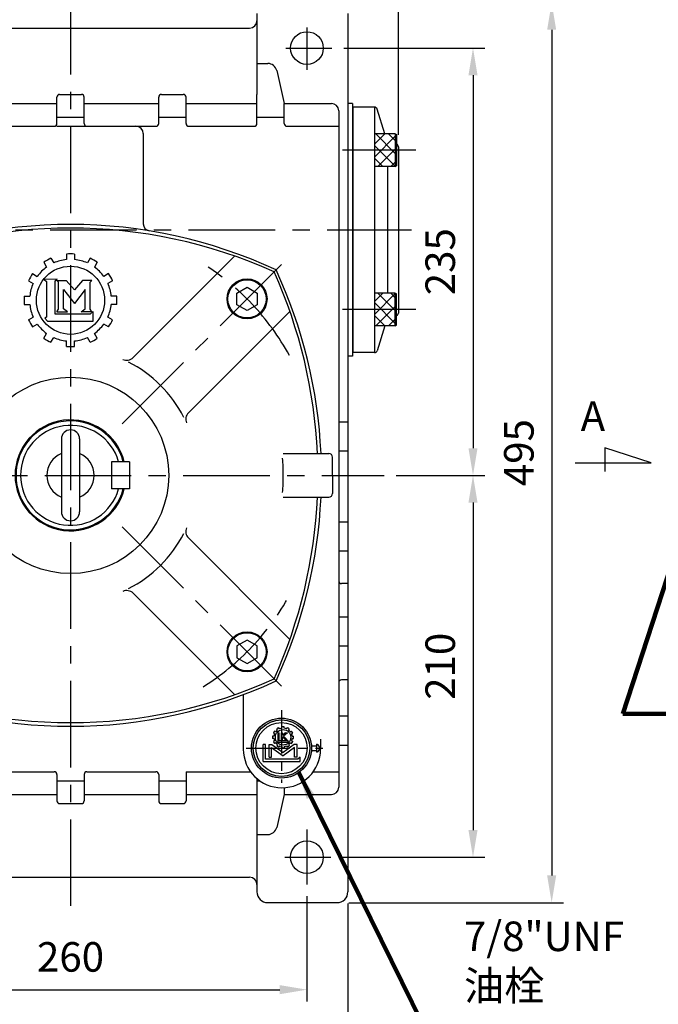
# Model space of a CAD drawing. Extents: x 0 to 1742, y 0 to 1267.
# Drawn here: x 928 to 1279, y 438 to 980 of the extents above; entities that cross this region are included whole.
import ezdxf

# ---------------------------------------------------------------- set-up
doc = ezdxf.new("R2010")
doc.units = 0
doc.header["$LTSCALE"] = 1.5
doc.linetypes.add('CENTER', pattern=[50.8, 31.75, -6.35, 6.35, -6.35])
doc.layers.get('Defpoints').update_dxf_attribs({"linetype": 'CONTINUOUS'})
for name, color, linetype in [('BORDER', 5, 'CONTINUOUS'), ('CENTER', 6, 'CENTER'), ('DIM', 3, 'CONTINUOUS'), ('HACHURE', 1, 'CONTINUOUS'), ('HATCH', 2, 'CONTINUOUS'), ('MAIN', 7, 'CONTINUOUS')]:
    doc.layers.add(name, color=color, linetype=linetype)
doc.styles.add('CHINA', font='romanc.shx', dxfattribs={"bigfont": 'china.shx'})
doc.dimstyles.new('CHINA', dxfattribs={"dimtxt": 2.7, "dimasz": 2.3, "dimexe": 1.5, "dimexo": 1.5, "dimgap": 1.5, "dimtad": 1, "dimdec": 4, "dimlfac": -1, "dimzin": 9, "dimdsep": 46, "dimtxsty": 'CHINA', "dimcen": 0, "dimclrd": 256, "dimclre": 256, "dimclrt": 256, "dimadec": 0, "dimazin": 0, "dimtfac": 1, "dimtdec": 3, "dimtofl": 0, "dimtmove": 0, "dimatfit": 3, "dimfxl": 0, "dimtolj": 1, "dimtzin": 9, "dimarcsym": 0})

# ---------------------------------------------------------------- blocks, each defined once
blk = doc.blocks.new('*D5')
at = {"layer": 'Defpoints', "color": 0}
for p in [(956.29, 1146.91), (956.29, 997.02), (649.99, 870)]:
    blk.add_point(p, dxfattribs=at)
at = {"layer": 'DIM'}
for p, q in [((649.99, 876.5), (649.99, 1153.41)), ((956.29, 1003.52), (956.29, 1153.41)), ((664.94, 1146.91), (941.34, 1146.91))]:
    blk.add_line(p, q, dxfattribs=at)
for points in [[(664.94, 1149.4), (664.94, 1144.42), (649.99, 1146.91)], [(941.34, 1149.4), (941.34, 1144.42), (956.29, 1146.91)]]:
    blk.add_solid(points, dxfattribs=at)
at = {"layer": 'DIM', "insert": (803.14, 1162.83), "char_height": 16.25, "attachment_point": 5, "style": 'CHINA'}
blk.add_mtext('306', dxfattribs=at)
blk = doc.blocks.new('*D6')
at = {"layer": 'Defpoints', "color": 0}
for p in [(1136.59, 1186.96), (1136.59, 909.73), (649.99, 870)]:
    blk.add_point(p, dxfattribs=at)
at = {"layer": 'DIM'}
for p, q in [((649.99, 876.5), (649.99, 1193.46)), ((1136.59, 916.23), (1136.59, 1193.46)), ((664.94, 1186.96), (1121.64, 1186.96))]:
    blk.add_line(p, q, dxfattribs=at)
for points in [[(664.94, 1189.45), (664.94, 1184.46), (649.99, 1186.96)], [(1121.64, 1189.45), (1121.64, 1184.46), (1136.59, 1186.96)]]:
    blk.add_solid(points, dxfattribs=at)
at = {"layer": 'DIM', "insert": (893.29, 1202.88), "char_height": 16.25, "attachment_point": 5, "style": 'CHINA'}
blk.add_mtext('487', dxfattribs=at)
blk = doc.blocks.new('*D16')
at = {"layer": 'Defpoints', "color": 0}
for p in [(1100.01, 964), (1128.79, 729), (1177.6, 729)]:
    blk.add_point(p, dxfattribs=at)
at = {"layer": 'DIM'}
for p, q in [((1106.51, 964), (1184.1, 964)), ((1177.6, 949.05), (1177.6, 743.95)), ((1135.29, 729), (1184.1, 729))]:
    blk.add_line(p, q, dxfattribs=at)
for points in [[(1175.11, 949.05), (1180.09, 949.05), (1177.6, 964)], [(1175.11, 743.95), (1180.09, 743.95), (1177.6, 729)]]:
    blk.add_solid(points, dxfattribs=at)
at = {"layer": 'DIM', "insert": (1161.68, 846.5), "char_height": 16.25, "attachment_point": 5, "rotation": 90, "style": 'CHINA'}
blk.add_mtext('235', dxfattribs=at)
blk = doc.blocks.new('*D17')
at = {"layer": 'Defpoints', "color": 0}
for p in [(1128.79, 729), (1099.47, 519), (1177.6, 519)]:
    blk.add_point(p, dxfattribs=at)
at = {"layer": 'DIM'}
for p, q in [((1135.29, 729), (1184.1, 729)), ((1177.6, 714.05), (1177.6, 533.95)), ((1105.97, 519), (1184.1, 519))]:
    blk.add_line(p, q, dxfattribs=at)
for points in [[(1175.11, 714.05), (1180.09, 714.05), (1177.6, 729)], [(1175.11, 533.95), (1180.09, 533.95), (1177.6, 519)]]:
    blk.add_solid(points, dxfattribs=at)
at = {"layer": 'DIM', "insert": (1161.68, 624), "char_height": 16.25, "attachment_point": 5, "rotation": 90, "style": 'CHINA'}
blk.add_mtext('210', dxfattribs=at)
blk = doc.blocks.new('*D18')
at = {"layer": 'Defpoints', "color": 0}
for p in [(1102.79, 989), (1102.79, 494), (1220.86, 494)]:
    blk.add_point(p, dxfattribs=at)
at = {"layer": 'DIM'}
for p, q in [((1109.29, 989), (1227.36, 989)), ((1220.86, 974.05), (1220.86, 508.95)), ((1109.29, 494), (1227.36, 494))]:
    blk.add_line(p, q, dxfattribs=at)
for points in [[(1218.37, 974.05), (1223.35, 974.05), (1220.86, 989)], [(1218.37, 508.95), (1223.35, 508.95), (1220.86, 494)]]:
    blk.add_solid(points, dxfattribs=at)
at = {"layer": 'DIM', "insert": (1204.93, 741.5), "char_height": 16.25, "attachment_point": 5, "rotation": 90, "style": 'CHINA'}
blk.add_mtext('495', dxfattribs=at)
blk = doc.blocks.new('*D23')
at = {"layer": 'Defpoints', "color": 0}
for p in [(826.29, 506.28), (1086.29, 504.02), (1086.29, 446.15)]:
    blk.add_point(p, dxfattribs=at)
at = {"layer": 'DIM'}
for p, q in [((826.29, 499.78), (826.29, 439.65)), ((1086.29, 497.52), (1086.29, 439.65)), ((841.24, 446.15), (1071.34, 446.15))]:
    blk.add_line(p, q, dxfattribs=at)
for points in [[(841.24, 448.64), (841.24, 443.65), (826.29, 446.15)], [(1071.34, 448.64), (1071.34, 443.65), (1086.29, 446.15)]]:
    blk.add_solid(points, dxfattribs=at)
at = {"layer": 'DIM', "insert": (956.29, 462.07), "char_height": 16.25, "attachment_point": 5, "style": 'CHINA'}
blk.add_mtext('260', dxfattribs=at)
blk = doc.blocks.new('*D24')
at = {"layer": 'Defpoints', "color": 0}
for p in [(803.79, 500), (1108.79, 500), (1108.79, 407.36)]:
    blk.add_point(p, dxfattribs=at)
at = {"layer": 'DIM'}
for p, q in [((803.79, 493.5), (803.79, 400.86)), ((1108.79, 493.5), (1108.79, 400.86)), ((818.74, 407.36), (1093.84, 407.36))]:
    blk.add_line(p, q, dxfattribs=at)
for points in [[(818.74, 409.85), (818.74, 404.86), (803.79, 407.36)], [(1093.84, 409.85), (1093.84, 404.86), (1108.79, 407.36)]]:
    blk.add_solid(points, dxfattribs=at)
at = {"layer": 'DIM', "insert": (956.29, 423.28), "char_height": 16.25, "attachment_point": 5, "style": 'CHINA'}
blk.add_mtext('305', dxfattribs=at)

msp = doc.modelspace()

# ---------------------------------------------------------------- hatches: boundary and pattern name
at = {"layer": 'HACHURE'}
h = msp.add_hatch(dxfattribs=at)
h.set_pattern_fill('ANSI37', color=256, scale=40, style=0)
h.set_pattern_definition([(135, (1787.797, 387.509), (3.535534, 3.535534), []), (45, (1787.797, 387.509), (3.535534, -3.535534), [])])
h.paths.add_polyline_path([(1123.5904, 907.8433), (1134.8904, 907.8433), (1134.8904, 898.8433), (1123.5904, 898.8433)])
h.paths.add_polyline_path([(1123.5904, 916.8433), (1134.8904, 916.8433), (1134.8904, 907.8433), (1123.5904, 907.8433)])
h = msp.add_hatch(dxfattribs=at)
h.set_pattern_fill('ANSI37', color=256, scale=40, style=0)
h.set_pattern_definition([(225, (1787.797, 1340.4965), (3.535534, -3.535534), []), (315, (1787.797, 1340.4965), (3.535534, 3.535534), [])])
h.paths.add_polyline_path([(1123.5904, 820.1621), (1123.5904, 829.1621), (1134.8904, 829.1621), (1134.8904, 820.1621)])
h.paths.add_polyline_path([(1134.8904, 820.1621), (1134.8904, 811.1621), (1123.5904, 811.1621), (1123.5904, 820.1621)])
h = msp.add_hatch(color=256, dxfattribs=at)
h.paths.add_polyline_path([(1072.2904, 594.5321), (1072.2904, 595.5027, 0.41421356), (1055.7904, 579.0027), (1056.761, 579.0027, -0.41421356)])
h.paths.add_polyline_path([(1087.8198, 579.0027), (1088.7904, 579.0027, 0.41421356), (1072.2904, 595.5027), (1072.2904, 594.5321, -0.41421356)])
h.paths.add_polyline_path([(1088.7904, 579.0027), (1087.8198, 579.0027, -0.41421356), (1072.2904, 563.4733), (1072.2904, 562.5027, 0.41421356)])
h.paths.add_polyline_path([(1056.761, 579.0027), (1055.7904, 579.0027, 0.41421356), (1072.2904, 562.5027), (1072.2904, 563.4733, -0.41421356)])

# ---------------------------------------------------------------- linework, layer by layer
at = {"layer": 'BORDER'}
for p, q in [((1275.5872, 735.936), (1250.0203, 744.0874)), ((1250.0203, 744.0874), (1250.0203, 731.0452)), ((1233.7011, 735.936), (1275.5872, 735.936))]:
    msp.add_line(p, q, dxfattribs=at)
at = {"layer": 'CENTER'}
for p, q in [((956.2904, 997.0217), (956.2904, 488.7577)), ((1086.2904, 975.2359), (1086.2904, 952.0608)), ((1074.7037, 964.0027), (1100.0082, 964.0027)), ((1146.0988, 907.8433), (1105.8224, 907.8433)), ((716.4329, 864.0027), (1143.7923, 864.0027)), ((984.6861, 757.3983), (1075.0553, 847.7676)), ((1146.0988, 820.1621), (1105.8224, 820.1621)), ((789.6946, 729.0027), (1128.7914, 729.0027)), ((984.6861, 700.607), (1075.0553, 610.2378)), ((1086.2904, 534.3201), (1086.2904, 504.0204)), ((1074.1213, 519.0027), (1099.4691, 519.0027))]:
    msp.add_line(p, q, dxfattribs=at)
at = {"layer": 'CENTER', "color": 3}
for p, q in [((954.0404, 850.7058), (954.0404, 847.6925)), ((958.5404, 850.7058), (958.5404, 847.6925)), ((941.6416, 846.1778), (943.1483, 843.5682)), ((945.5387, 848.4278), (947.0454, 845.8182)), ((967.0421, 848.4278), (965.5355, 845.8182)), ((970.9393, 846.1778), (969.4326, 843.5682)), ((935.4179, 839.9541), (938.0275, 838.4475)), ((977.1629, 839.9541), (974.5533, 838.4475)), ((933.1679, 836.057), (935.7775, 834.5504)), ((979.4129, 836.057), (976.8033, 834.5504)), ((930.8899, 827.5553), (933.9032, 827.5553)), ((981.691, 827.5553), (978.6776, 827.5553)), ((930.8899, 823.0553), (933.9032, 823.0553)), ((981.691, 823.0553), (978.6776, 823.0553)), ((933.1679, 814.5536), (935.7775, 816.0602)), ((979.4129, 814.5536), (976.8033, 816.0602)), ((935.4179, 810.6565), (938.0275, 812.1631)), ((941.6416, 804.4328), (943.1483, 807.0424)), ((970.9393, 804.4328), (969.4326, 807.0424)), ((977.1629, 810.6565), (974.5533, 812.1631)), ((945.5387, 802.1828), (947.0454, 804.7924)), ((954.0404, 799.9048), (954.0404, 802.9181)), ((958.5404, 799.9048), (958.5404, 802.9181)), ((967.0421, 802.1828), (965.5355, 804.7924))]:
    msp.add_line(p, q, dxfattribs=at)
at = {"layer": 'CENTER', "ltscale": 0.5}
for p, q in [((1072.2904, 599.8911), (1072.2904, 559.8499)), ((1052.8581, 579.0027), (1094.9693, 579.0027))]:
    msp.add_line(p, q, dxfattribs=at)
at = {"layer": 'CENTER'}
for start, end in [(28.732262, 57.903309), (302.096691, 331.267738)]:
    msp.add_arc((956.2904, 729.0027), 137.25, start, end, dxfattribs=at)
at = {"layer": 'HACHURE'}
for p, q in [((1071.1887, 589.6468), (1070.8464, 590.2396)), ((1072.5221, 590.0041), (1072.5221, 590.6886)), ((1073.8033, 590.0041), (1073.8033, 590.6886)), ((1075.1367, 589.6468), (1075.479, 590.2396)), ((1068.1051, 585.5871), (1067.4206, 585.5871)), ((1068.4624, 586.9205), (1067.8696, 587.2628)), ((1069.103, 588.03), (1068.5102, 588.3723)), ((1070.0791, 589.0062), (1069.7369, 589.599)), ((1070.2611, 587.4501), (1070.2611, 582.1879)), ((1070.2611, 587.4501), (1071.0787, 587.4501)), ((1071.0787, 583.0019), (1071.0787, 587.4501)), ((1072.1039, 587.4501), (1072.1039, 583.6036)), ((1072.1039, 587.4501), (1072.9282, 587.4501)), ((1072.9282, 586.2064), (1072.9282, 587.4501)), ((1074.4281, 587.4501), (1072.9282, 586.2064)), ((1072.9282, 583.6036), (1072.9282, 585.2386)), ((1072.9282, 585.2386), (1074.5702, 583.6036)), ((1075.5352, 587.4501), (1073.366, 585.6299)), ((1075.4755, 583.6036), (1073.366, 585.6299)), ((1074.4281, 587.4501), (1075.5352, 587.4501)), ((1076.2463, 589.0062), (1076.5885, 589.599)), ((1077.2224, 588.03), (1077.8152, 588.3723)), ((1077.863, 586.9205), (1078.4558, 587.2628)), ((1078.2203, 585.5871), (1078.9048, 585.5871)), ((1063.5629, 580.9563), (1062.1595, 580.9563)), ((1062.1595, 571.5525), (1062.1595, 580.9563)), ((1063.5629, 572.8745), (1063.5629, 580.9563)), ((1065.4597, 573.9848), (1065.4597, 580.9563)), ((1065.4597, 580.9563), (1066.9882, 580.9563)), ((1066.9882, 580.9563), (1073.1627, 576.5064)), ((1068.1051, 584.3059), (1067.4206, 584.3059)), ((1068.4624, 582.9725), (1067.8696, 582.6302)), ((1069.103, 581.8629), (1068.5102, 581.5207)), ((1070.0791, 580.8868), (1069.7369, 580.294)), ((1070.2611, 582.1879), (1075.9105, 582.1879)), ((1071.1887, 580.2462), (1070.8464, 579.6534)), ((1075.9105, 583.0019), (1071.0787, 583.0019)), ((1072.1039, 583.6036), (1072.9282, 583.6036)), ((1072.5221, 579.8889), (1072.5221, 579.2044)), ((1079.3372, 580.9563), (1073.1627, 576.5064)), ((1073.8033, 579.8889), (1073.8033, 579.2044)), ((1074.5702, 583.6036), (1075.4755, 583.6036)), ((1075.1367, 580.2462), (1075.479, 579.6534)), ((1075.9105, 582.1879), (1075.9105, 583.0019)), ((1076.2463, 580.8868), (1076.5885, 580.294)), ((1077.2224, 581.8629), (1077.8152, 581.5207)), ((1077.863, 582.9725), (1078.4558, 582.6302)), ((1078.2203, 584.3059), (1078.9048, 584.3059)), ((1080.8657, 580.9563), (1079.3372, 580.9563)), ((1080.8657, 573.9848), (1080.8657, 580.9563)), ((1066.8603, 579.3376), (1073.1627, 574.7956)), ((1066.8603, 573.9848), (1066.8603, 579.3376)), ((1079.4651, 579.3376), (1073.1627, 574.7956)), ((1079.4651, 573.9848), (1079.4651, 579.3376)), ((1082.6464, 574.0349), (1081.3018, 572.8745)), ((1082.6464, 571.5525), (1082.6464, 574.0349)), ((1062.1595, 571.5525), (1082.6464, 571.5525)), ((1081.3018, 572.8745), (1063.5629, 572.8745)), ((1065.4597, 573.9848), (1066.8603, 573.9848)), ((1080.8657, 573.9848), (1079.4651, 573.9848))]:
    msp.add_line(p, q, dxfattribs=at)
msp.add_circle((1073.1627, 584.9465), 4.2483, dxfattribs=at)
for centre, radius, start, end in [((956.2904, 729.0027), 29.95, 14.502211, 345.497789), ((1073.1627, 584.9465), 5.7777, 113.634409, 126.365591), ((1073.1627, 584.9465), 5.7777, 83.634409, 96.365591), ((1073.1627, 584.9465), 5.7777, 53.634409, 66.365591), ((1073.1627, 584.9465), 5.7777, 173.634409, 186.365591), ((1073.1627, 584.9465), 5.7777, 143.634409, 156.365591), ((1073.1627, 584.9465), 5.098, 157.218586, 172.781414), ((1073.1627, 584.9465), 5.098, 127.218586, 142.781414), ((1073.1627, 584.9465), 5.098, 97.218586, 112.781414), ((1073.1627, 584.9465), 5.098, 67.218586, 82.781414), ((1073.1627, 584.9465), 5.098, 37.218586, 52.781414), ((1073.1627, 584.9465), 5.7777, 23.634409, 36.365591), ((1073.1627, 584.9465), 5.098, 7.218586, 22.781414), ((1073.1627, 584.9465), 5.7777, 353.634409, 6.365591), ((1073.1627, 584.9465), 5.7777, 203.634409, 216.365591), ((1073.1627, 584.9465), 5.098, 187.218586, 202.781414), ((1073.1627, 584.9465), 5.098, 217.218586, 232.781414), ((1073.1627, 584.9465), 5.7777, 233.634409, 246.365591), ((1073.1627, 584.9465), 5.098, 247.218586, 262.781414), ((1073.1627, 584.9465), 5.098, 277.218586, 292.781414), ((1073.1627, 584.9465), 5.7777, 293.634409, 306.365591), ((1073.1627, 584.9465), 5.098, 307.218586, 322.781414), ((1073.1627, 584.9465), 5.7777, 323.634409, 336.365591), ((1073.1627, 584.9465), 5.098, 337.218586, 352.781414), ((1073.1627, 584.9465), 5.7777, 263.634409, 276.365591)]:
    msp.add_arc(centre, radius, start, end, dxfattribs=at)
at = {"layer": 'HATCH'}
for p, q in [((1134.8904, 916.8433), (1134.8904, 898.8433)), ((1134.8904, 811.1621), (1134.8904, 829.1621))]:
    msp.add_line(p, q, dxfattribs=at)
for radius, start, end in [(70, 27.11287, 62.88713), (117, 0, 4.615139), (117, 355.384861, 0), (70, 297.11287, 332.88713)]:
    msp.add_arc((956.2904, 729.0027), radius, start, end, dxfattribs=at)
at = {"layer": 'MAIN'}
for p, q in [((1058.7904, 983.0027), (1058.7904, 938.5027)), ((1108.7904, 983.0027), (1108.7904, 500.0027)), ((857.7904, 975.0027), (1054.7904, 975.0027)), ((1058.7904, 955.5027), (1064.7993, 955.5027)), ((1069.6749, 951.6108), (1073.7904, 933.5027)), ((948.7904, 922.5027), (948.7904, 937.0027)), ((950.2904, 938.5027), (962.2904, 938.5027)), ((963.7904, 922.5027), (963.7904, 937.0027)), ((1004.7904, 922.5027), (1004.7904, 937.0027)), ((1006.2904, 938.5027), (1018.2904, 938.5027)), ((1019.7904, 922.5027), (1019.7904, 937.0027)), ((1058.7904, 922.5027), (1058.7904, 938.5027)), ((907.7904, 933.5027), (948.7904, 933.5027)), ((963.7904, 933.5027), (1004.7904, 933.5027)), ((1019.7904, 933.5027), (1058.7904, 933.5027)), ((1073.7904, 933.5027), (1099.7904, 933.5027)), ((1073.7904, 922.5027), (1073.7904, 933.5027)), ((1111.2904, 933.5027), (1108.7904, 933.5027)), ((1111.2904, 933.5027), (1111.2904, 916.0027)), ((1123.4826, 931.5027), (1111.2904, 931.5027)), ((1111.5904, 931.5027), (1111.5904, 796.5027)), ((1123.5904, 796.5066), (1123.5904, 931.4988)), ((1103.7904, 929.5027), (1103.7904, 557.5027)), ((1129.101, 916.8433), (1124.9162, 930.4438)), ((909.2904, 921.0027), (947.2904, 921.0027)), ((948.7904, 921.0027), (992.2904, 921.0027)), ((965.2904, 921.0027), (1003.2904, 921.0027)), ((1021.2904, 921.0027), (1057.2904, 921.0027)), ((1075.2904, 921.0027), (1103.7904, 921.0027)), ((996.2904, 917.0027), (996.2904, 867.4187)), ((1111.2904, 916.0027), (1111.2904, 812.0027)), ((1134.8904, 916.8433), (1123.5904, 916.8433)), ((1134.8904, 916.8433), (1135.5904, 916.4391)), ((1135.5904, 916.4391), (1135.5904, 899.2474)), ((1111.2904, 914.0027), (1111.2904, 814.0027)), ((1136.5904, 909.732), (1136.5904, 818.2734)), ((1134.8904, 898.8433), (1135.5904, 899.2474)), ((1134.8904, 898.8433), (1123.5904, 898.8433)), ((1130.5904, 898.8433), (1130.5904, 829.1621)), ((990.6999, 793.8177), (1046.4926, 849.6105)), ((1134.8904, 829.1621), (1123.5904, 829.1621)), ((1134.8904, 829.1621), (1135.5904, 828.7579)), ((1135.5904, 811.5662), (1135.5904, 828.7579)), ((1021.1055, 763.4121), (1076.8982, 819.2049)), ((1111.2904, 812.0027), (1111.2904, 794.5027)), ((1134.8904, 811.1621), (1123.5904, 811.1621)), ((1129.101, 811.1621), (1124.9162, 797.5615)), ((1134.8904, 811.1621), (1135.5904, 811.5662)), ((1123.4826, 796.5027), (1111.2904, 796.5027)), ((1111.2904, 794.5027), (1108.7904, 794.5027)), ((1103.7904, 758.5027), (1108.7904, 758.5027)), ((951.2904, 749.0027), (951.2904, 709.0027)), ((961.2904, 749.0027), (961.2904, 709.0027)), ((1103.7904, 742.5027), (1108.7904, 742.5027)), ((988.7904, 736.5027), (978.7904, 736.5027)), ((978.7904, 736.5027), (978.7904, 721.5027)), ((988.7904, 736.5027), (988.7904, 721.5027)), ((1073.2904, 741.0027), (1098.2904, 741.0027)), ((1100.2904, 729.0027), (1100.2904, 739.0027)), ((1100.2904, 729.0027), (1100.2904, 719.0027)), ((988.7904, 721.5027), (978.7904, 721.5027)), ((1073.2904, 717.0027), (1098.2904, 717.0027)), ((1103.7904, 703.5027), (1108.7904, 703.5027)), ((1021.1055, 694.5932), (1076.8982, 638.8005)), ((1103.7904, 687.5027), (1108.7904, 687.5027)), ((1108.7904, 669.5027), (1105.2904, 669.5027)), ((1108.7904, 669.5027), (1105.2904, 669.5027)), ((990.6999, 664.1876), (1046.4926, 608.3949)), ((1108.7904, 651.0027), (1103.7904, 651.0027)), ((1108.7904, 635.0027), (1103.7904, 635.0027)), ((1108.7904, 616.5027), (1105.2904, 616.5027)), ((1051.2904, 608.4137), (1051.2904, 578.4567)), ((1108.7904, 596.5027), (1103.7904, 596.5027)), ((1088.7391, 580.3027), (1091.7904, 580.3027)), ((1091.7904, 576.7527), (1091.7904, 581.2527)), ((1093.7904, 584.0027), (1093.7904, 578.4567)), ((1108.7904, 580.5027), (1103.7904, 580.5027)), ((1088.7391, 577.7027), (1091.7904, 577.7027)), ((909.2904, 566.0027), (947.2904, 566.0027)), ((948.7904, 564.5027), (948.7904, 550.0027)), ((963.7904, 564.5027), (963.7904, 550.0027)), ((965.2904, 566.0027), (1003.2904, 566.0027)), ((1004.7904, 564.5027), (1004.7904, 550.0027)), ((1019.7904, 566.0027), (1055.3224, 566.0027)), ((1019.7904, 566.0027), (1019.7904, 550.0027)), ((1089.7584, 566.0027), (1103.7904, 566.0027)), ((1058.7904, 562.2548), (1058.7904, 548.5027)), ((907.7904, 553.5027), (948.7904, 553.5027)), ((963.7904, 553.5027), (1004.7904, 553.5027)), ((1019.7904, 553.5027), (1058.7904, 553.5027)), ((1073.7904, 553.5027), (1069.6749, 535.3946)), ((1073.7904, 557.2435), (1073.7904, 553.5027)), ((1073.7904, 553.5027), (1099.7904, 553.5027)), ((950.2904, 548.5027), (962.2904, 548.5027)), ((1006.2904, 548.5027), (1018.2904, 548.5027)), ((1058.7904, 548.5027), (1058.7904, 500.0027)), ((1058.7904, 531.5027), (1064.7993, 531.5027)), ((857.7904, 508.0027), (1054.7904, 508.0027)), ((1064.7904, 494.0027), (1102.7904, 494.0027))]:
    msp.add_line(p, q, dxfattribs=at)
at = {"layer": 'MAIN', "color": 1}
for p, q in [((948.7904, 926.0027), (963.7904, 926.0027)), ((1004.7904, 926.0027), (1019.7904, 926.0027)), ((1058.7904, 926.0027), (1073.7904, 926.0027)), ((948.7904, 561.0027), (963.7904, 561.0027)), ((1004.7904, 561.0027), (1019.7904, 561.0027)), ((1058.7904, 561.0027), (1060.4194, 561.0027))]:
    msp.add_line(p, q, dxfattribs=at)
at = {"layer": 'MAIN', "color": 3}
for p, q in [((949.028, 836.9585), (941.8592, 836.6865)), ((941.8592, 836.6865), (943.0999, 835.7076)), ((943.0999, 835.7076), (943.0999, 815.9384)), ((947.7873, 835.9523), (949.028, 836.9585)), ((947.7873, 817.6787), (947.7873, 835.9523)), ((948.772, 836.1971), (953.9714, 836.1971)), ((949.7567, 835.2181), (948.772, 836.1971)), ((949.7567, 820.398), (949.7567, 835.2181)), ((953.9714, 836.1971), (958.4027, 831.0304)), ((962.834, 836.1971), (958.4027, 831.0304)), ((968.0333, 836.1971), (962.834, 836.1971)), ((967.0486, 835.2181), (968.0333, 836.1971)), ((967.0486, 820.398), (967.0486, 835.2181)), ((952.4746, 831.2752), (958.4027, 823.6068)), ((952.4746, 820.6428), (952.4746, 831.2752)), ((964.3308, 831.2752), (958.4027, 823.6068)), ((964.3308, 820.6428), (964.3308, 831.2752)), ((967.0486, 817.6787), (947.7873, 817.6787)), ((948.772, 818.9024), (949.7567, 820.398)), ((948.772, 818.9024), (954.7001, 818.9024)), ((954.7001, 818.9024), (952.4746, 820.6428)), ((962.1053, 818.9024), (964.3308, 820.6428)), ((968.0333, 818.9024), (962.1053, 818.9024)), ((968.0333, 818.9024), (967.0486, 820.398)), ((968.7817, 819.1743), (967.0486, 817.6787)), ((968.7817, 813.7358), (968.7817, 819.1743)), ((943.0999, 815.9384), (942.1152, 815.4489)), ((942.1152, 815.4489), (943.5923, 813.7358)), ((943.5923, 813.7358), (968.7817, 813.7358))]:
    msp.add_line(p, q, dxfattribs=at)
at = {"layer": 'MAIN'}
for points in [[(1053.3408, 819.6234), (1047.7726, 822.8382), (1047.7726, 829.2679), (1053.3408, 832.4828), (1058.9091, 829.2679), (1058.9091, 822.8382)], [(1053.3408, 638.3819), (1047.7726, 635.1671), (1047.7726, 628.7374), (1053.3408, 625.5226), (1058.9091, 628.7374), (1058.9091, 635.1671)]]:
    msp.add_lwpolyline(points, close=True, dxfattribs=at)
for centre, radius in [((1086.2904, 964.0027), 9), ((1053.3408, 826.0531), 11), ((1053.3408, 826.0531), 10.5), ((956.2904, 729.0027), 54), ((1053.3408, 631.9523), 11), ((1053.3408, 631.9523), 10.5), ((1072.2904, 579.0027), 16.5), ((1072.2904, 579.0027), 15.5294), ((1072.2904, 579.0027), 14.0735), ((1086.2904, 519.0027), 9)]:
    msp.add_circle(centre, radius, dxfattribs=at)
at = {"layer": 'MAIN', "color": 3}
msp.add_circle((956.2904, 825.3053), 18.75, dxfattribs=at)
at = {"layer": 'MAIN'}
for centre, radius, start, end in [((1054.7904, 979.0027), 4, 270, 0), ((1064.7993, 950.5027), 5, 12.804266, 90), ((950.2904, 937.0027), 1.5, 90, 180), ((962.2904, 937.0027), 1.5, 0, 90), ((1006.2904, 937.0027), 1.5, 90, 180), ((1018.2904, 937.0027), 1.5, 0, 90), ((1099.7904, 929.5027), 4, 0, 90), ((1123.4826, 930.0027), 1.5, 17.102729, 90), ((947.2904, 922.5027), 1.5, 270, 0), ((965.2904, 922.5027), 1.5, 180, 270), ((992.2904, 917.0027), 4, 0, 90), ((1003.2904, 922.5027), 1.5, 270, 0), ((1021.2904, 922.5027), 1.5, 180, 270), ((1057.2904, 922.5027), 1.5, 270, 0), ((1075.2904, 922.5027), 1.5, 180, 270), ((1135.0904, 909.732), 1.5, 0, 70.528779), ((956.2904, 599.1227), 267.88, 65.049781, 114.950219), ((1000.2904, 867.4187), 4, 180, 260.686514), ((956.2904, 593.0027), 272, 65.704811, 114.295189), ((820.2904, 729.0027), 272, 2.528576, 24.295189), ((826.4104, 729.0027), 267.88, 2.567491, 24.950219), ((1135.0904, 818.2734), 1.5, 289.471221, 0), ((1123.4826, 798.0027), 1.5, 270, 342.897271), ((987.1643, 797.3533), 5, 245.691333, 315), ((956.2904, 729.0027), 30.5, 14.235124, 345.764876), ((1024.641, 759.8766), 5, 135, 204.308667), ((956.2904, 729.0027), 27.5, 15.82662, 344.17338), ((956.2904, 749.0027), 5, 0, 180), ((956.2904, 729.0027), 13, 112.619865, 247.380135), ((956.2904, 729.0027), 13, 292.619865, 67.380135), ((1098.2904, 739.0027), 2, 0, 90), ((820.2904, 729.0027), 272, 335.704811, 357.471424), ((826.4104, 729.0027), 267.88, 335.049781, 357.432509), ((1098.2904, 719.0027), 2, 270, 0), ((956.2904, 709.0027), 5, 180, 0), ((1024.641, 698.1288), 5, 155.691333, 225), ((1105.2904, 671.0027), 1.5, 180, 270), ((987.1643, 660.6521), 5, 45, 114.308667), ((956.2904, 858.8827), 267.88, 245.049781, 294.950219), ((956.2904, 865.0027), 272, 245.704811, 294.295189), ((1105.2904, 615.0027), 1.5, 90, 180), ((1090.7619, 579.0027), 2.4739, 294.565266, 65.434734), ((1072.5404, 578.4567), 21.25, 180, 0), ((947.2904, 564.5027), 1.5, 0, 90), ((965.2904, 564.5027), 1.5, 90, 180), ((1003.2904, 564.5027), 1.5, 0, 90), ((1099.7904, 557.5027), 4, 270, 0), ((950.2904, 550.0027), 1.5, 180, 270), ((962.2904, 550.0027), 1.5, 270, 0), ((1006.2904, 550.0027), 1.5, 180, 270), ((1018.2904, 550.0027), 1.5, 270, 0), ((1064.7993, 536.5027), 5, 270, 347.195734), ((1054.7904, 504.0027), 4, 0, 90), ((1064.7904, 500.0027), 6, 180, 270), ((1102.7904, 500.0027), 6, 270, 0)]:
    msp.add_arc(centre, radius, start, end, dxfattribs=at)
at = {"layer": 'MAIN', "color": 3}
for radius, start, end in [(25.5, 84.937907, 95.062093), (25.5, 114.937907, 125.062093), (22.5, 95.73917, 114.26083), (22.5, 65.73917, 84.26083), (25.5, 54.937907, 65.062093), (25.5, 144.937907, 155.062093), (22.5, 125.73917, 144.26083), (22.5, 35.73917, 54.26083), (25.5, 24.937907, 35.062093), (22.5, 155.73917, 174.26083), (22.5, 5.73917, 24.26083), (25.5, 174.937907, 185.062093), (25.5, 354.937907, 5.062093), (22.5, 185.73917, 204.26083), (22.5, 335.73917, 354.26083), (25.5, 204.937907, 215.062093), (25.5, 324.937907, 335.062093), (22.5, 215.73917, 234.26083), (22.5, 305.73917, 324.26083), (25.5, 234.937907, 245.062093), (22.5, 245.73917, 264.26083), (22.5, 275.73917, 294.26083), (25.5, 294.937907, 305.062093), (25.5, 264.937907, 275.062093)]:
    msp.add_arc((956.2904, 825.3053), radius, start, end, dxfattribs=at)

# ---------------------------------------------------------------- texts
at = {"layer": 'DIM', "insert": (1172.6038, 435.215), "char_height": 16.25, "attachment_point": 7, "style": 'CHINA'}
msp.add_mtext('7/8"UNF\\P油栓', dxfattribs=at)
at = {"layer": 'MAIN', "style": 'CHINA'}
msp.add_text('A', height=16.2, dxfattribs=at).set_placement((1236.8153, 753.4411))

# ---------------------------------------------------------------- dimensions: what is measured, and where the dimension line sits
at = {"layer": 'DIM'}
for base, p2, text, picture, middle in [((1136.5904, 1186.9556), (1136.5904, 909.732), '487', '*D6', (893.2904, 1202.8806)), ((956.2904, 1146.9083), (956.2904, 997.0217), '306', '*D5', (803.1404, 1162.8333))]:
    dim = msp.add_linear_dim(base=base, p1=(649.9904, 870.0027), p2=p2, text=text, dimstyle='CHINA', override={"dimscale": 6.5, "dimtxt": 2.5, "dimexe": 1, "dimexo": 1, "dimgap": 1.2, "dimdec": 3, "dimadec": 2, "dimazin": 2, "dimtm": 1e-09, "dimtfac": 0.8, "dimtix": 1, "dimtofl": 1, "dimtolj": 0, "dimlwd": 65535, "dimlwe": 65535}, dxfattribs=at)
    dim.commit()
    dim.dimension.update_dxf_attribs({"geometry": picture, "text_midpoint": middle})
for base, p1, p2, override, picture, middle in [((1220.8569, 494.0027), (1102.7904, 989.0027), (1102.7904, 494.0027), {"dimscale": 6.5, "dimtxt": 2.5, "dimexe": 1, "dimexo": 1, "dimgap": 1.2, "dimdec": 3, "dimadec": 2, "dimazin": 2, "dimtm": 1e-09, "dimtfac": 0.8, "dimtix": 1, "dimtofl": 1, "dimtolj": 0, "dimlwd": 65535, "dimlwe": 65535}, '*D18', (1204.9319, 741.5027)), ((1177.6027, 729.0027), (1100.0082, 964.0027), (1128.7914, 729.0027), {"dimscale": 6.5, "dimtxt": 2.5, "dimexe": 1, "dimexo": 1, "dimgap": 1.2, "dimdec": 3, "dimadec": 2, "dimazin": 2, "dimtm": 1e-09, "dimtfac": 0.8, "dimtix": 1, "dimtofl": 1, "dimtolj": 0, "dimlwd": 65535, "dimlwe": 65535}, '*D16', (1161.6777, 846.5027)), ((1177.6027, 519.0027), (1128.7914, 729.0027), (1099.4691, 519.0027), {"dimscale": 6.5, "dimtxt": 2.5, "dimexe": 1, "dimexo": 1, "dimgap": 1.2, "dimdec": 3, "dimadec": 2, "dimazin": 2, "dimtm": 1e-09, "dimtfac": 0.8, "dimtix": 1, "dimtofl": 1, "dimtmove": 1, "dimtolj": 0, "dimlwd": 65535, "dimlwe": 65535}, '*D17', (1161.6777, 624.0027))]:
    dim = msp.add_linear_dim(base=base, p1=p1, p2=p2, angle=90, dimstyle='CHINA', override=override, dxfattribs=at)
    dim.commit()
    dim.dimension.update_dxf_attribs({"geometry": picture, "text_midpoint": middle})
for base, p1, p2, picture, middle in [((1086.2904, 446.146), (826.2904, 506.2815), (1086.2904, 504.0204), '*D23', (956.2904, 462.071)), ((1108.7904, 407.355), (803.7904, 500.0027), (1108.7904, 500.0027), '*D24', (956.2904, 423.28))]:
    dim = msp.add_linear_dim(base=base, p1=p1, p2=p2, dimstyle='CHINA', override={"dimscale": 6.5, "dimtxt": 2.5, "dimexe": 1, "dimexo": 1, "dimgap": 1.2, "dimdec": 3, "dimadec": 2, "dimazin": 2, "dimtm": 1e-09, "dimtfac": 0.8, "dimtix": 1, "dimtofl": 1, "dimtolj": 0, "dimlwd": 65535, "dimlwe": 65535}, dxfattribs=at)
    dim.commit()
    dim.dimension.update_dxf_attribs({"geometry": picture, "text_midpoint": middle})

# ---------------------------------------------------------------- leaders
at = {"layer": 'DIM', "annotation_type": 0, "has_hookline": 1, "hookline_direction": 0}
for points, text_width in [([(1295.8057, 707.9792), (1260.0126, 597.8627), (1273.3819, 597.8627)], 129.2051), ([(1081.7844, 565.5077), (1149.8538, 427.415), (1164.8038, 427.415)], 106.7857)]:
    msp.add_leader(points, dimstyle='CHINA', override={"dimscale": 6.5, "dimtxt": 2.5, "dimexe": 1, "dimexo": 1, "dimgap": 1.2, "dimtad": 1, "dimdec": 3, "dimadec": 2, "dimazin": 2, "dimtm": 1e-09, "dimtfac": 0.8, "dimtix": 1, "dimtofl": 1, "dimtolj": 0, "dimlwd": 65535, "dimlwe": 65535}, dxfattribs=dict(at, text_width=text_width))

doc.saveas('drawing.dxf')
